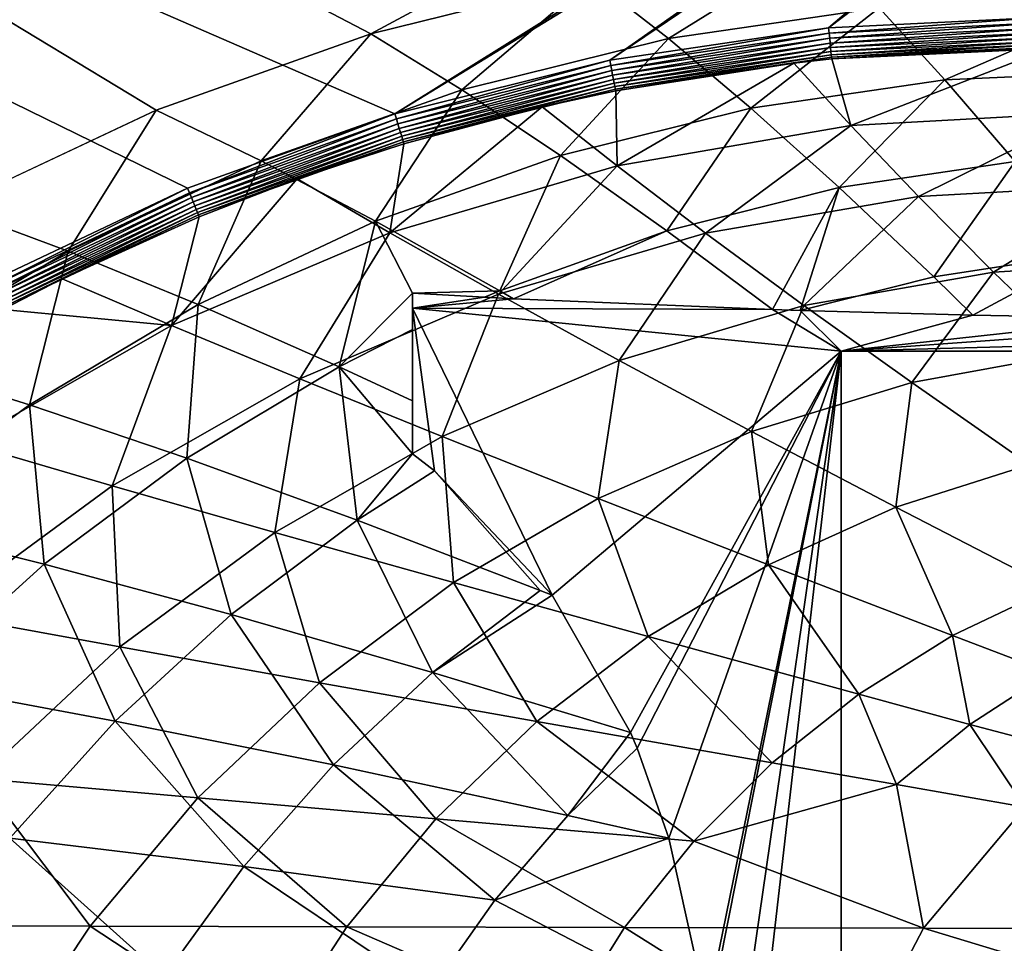
# Model space of a CAD drawing. Extents: x 0 to 0.85, y -0.55 to 0.
# Drawn here: x 0.274 to 0.365, y -0.21 to -0.124 of the extents above; entities that cross this region are included whole.
import ezdxf

# ---------------------------------------------------------------- set-up
doc = ezdxf.new("R2010")
doc.units = 0
doc.layers.add('L5_MINERALGUSS', color=7, linetype='CONTINUOUS')

msp = doc.modelspace()

# ---------------------------------------------------------------- linework, layer by layer
at = {"layer": 'L5_MINERALGUSS', "color": 8}
for points, invisible_edges in [([(0.306273, -0.125589, -0.030223), (0.286368, -0.132656, -0.030223), (0.066868, 0, -0.030223), (0.306273, -0.125589, -0.030223)], 8), ([(0.286368, -0.132656, -0.030223), (0.267246, -0.141628, -0.030223), (0.066868, 0, -0.030223), (0.286368, -0.132656, -0.030223)], 8), ([(0.412067, -0.06811, -0.030223), (0.306273, -0.125589, -0.030223), (0.066868, 0, -0.030223), (0.412067, -0.06811, -0.030223)], 8), ([(0.308496, -0.133003, -0.000223), (0.011, -0.001332, -0.000223), (0.011, -0.003483, -0.000223), (0.308496, -0.133003, -0.000223)], 9), ([(0.011, -0.001332, -0.000223), (0.308496, -0.133003, -0.000223), (0.412067, -0.06811, -0.000223), (0.011, -0.001332, -0.000223)], 9), ([(0.289271, -0.139882, -0.000223), (0.011, -0.003483, -0.000223), (0.011, -0.003909, -0.000223), (0.289271, -0.139882, -0.000223)], 9), ([(0.011, -0.003483, -0.000223), (0.289271, -0.139882, -0.000223), (0.308496, -0.133003, -0.000223), (0.011, -0.003483, -0.000223)], 9), ([(0.011, -0.003909, -0.000223), (0.270808, -0.148614, -0.000223), (0.289271, -0.139882, -0.000223), (0.011, -0.003909, -0.000223)], 9), ([(0.412067, -0.06811, -0.030223), (0.326772, -0.120491, -0.030223), (0.306273, -0.125589, -0.030223), (0.412067, -0.06811, -0.030223)], 8), ([(0.412067, -0.06811, -0.000223), (0.308496, -0.133003, -0.000223), (0.410121, -0.070688, -0.000223), (0.412067, -0.06811, -0.000223)], 8), ([(0.410121, -0.070688, -0.000223), (0.308496, -0.133003, -0.000223), (0.328402, -0.128017, -0.000223), (0.410121, -0.070688, -0.000223)], 8), ([(0.410121, -0.070688, -0.000223), (0.328402, -0.128017, -0.000223), (0.408682, -0.073578, -0.000223), (0.410121, -0.070688, -0.000223)], 8), ([(0.408682, -0.073578, -0.000223), (0.328402, -0.128017, -0.000223), (0.348697, -0.125013, -0.000223), (0.408682, -0.073578, -0.000223)], 8), ([(0.408682, -0.073578, -0.000223), (0.348697, -0.125013, -0.000223), (0.407798, -0.076684, -0.000223), (0.408682, -0.073578, -0.000223)], 8), ([(0.407798, -0.076684, -0.000223), (0.348697, -0.125013, -0.000223), (0.4075, -0.0799, -0.000223), (0.407798, -0.076684, -0.000223)], 8), ([(0.4075, -0.0799, -0.000223), (0.348697, -0.125013, -0.000223), (0.369091, -0.124018, -0.000223), (0.4075, -0.0799, -0.000223)], 8), ([(0.347669, -0.117414, -0.030223), (0.333849, -0.126021, -0.04811), (0.326772, -0.120491, -0.030223), (0.347669, -0.117414, -0.030223)], 8), ([(0.347669, -0.117414, -0.030223), (0.353378, -0.123178, -0.04811), (0.333849, -0.126021, -0.04811), (0.347669, -0.117414, -0.030223)], 8), ([(0.326772, -0.120491, -0.030223), (0.314692, -0.13076, -0.04811), (0.306273, -0.125589, -0.030223), (0.326772, -0.120491, -0.030223)], 8), ([(0.326772, -0.120491, -0.030223), (0.333849, -0.126021, -0.04811), (0.314692, -0.13076, -0.04811), (0.326772, -0.120491, -0.030223)], 8), ([(0.353378, -0.123178, -0.04811), (0.341486, -0.132466, -0.064125), (0.333849, -0.126021, -0.04811), (0.353378, -0.123178, -0.04811)], 8), ([(0.353378, -0.123178, -0.04811), (0.359478, -0.129841, -0.064125), (0.341486, -0.132466, -0.064125), (0.353378, -0.123178, -0.04811)], 8), ([(0.353378, -0.123178, -0.04811), (0.37398, -0.123528, -0.051446), (0.359478, -0.129841, -0.064125), (0.353378, -0.123178, -0.04811)], 8), ([(0.369091, -0.124018, -0.000223), (0.348697, -0.125013, -0.000223), (0.348746, -0.125504, -0.000264), (0.369091, -0.124018, -0.000223)], 8), ([(0.369091, -0.124018, -0.000223), (0.348746, -0.125504, -0.000264), (0.36909, -0.124516, -0.000265), (0.369091, -0.124018, -0.000223)], 8), ([(0.37398, -0.123528, -0.051446), (0.377642, -0.12899, -0.064125), (0.359478, -0.129841, -0.064125), (0.37398, -0.123528, -0.051446)], 8), ([(0.348697, -0.125013, -0.000223), (0.328402, -0.128017, -0.000223), (0.328497, -0.128495, -0.000263), (0.348697, -0.125013, -0.000223)], 8), ([(0.348746, -0.125504, -0.000264), (0.348697, -0.125013, -0.000223), (0.328497, -0.128495, -0.000263), (0.348746, -0.125504, -0.000264)], 8), ([(0.36909, -0.124516, -0.000265), (0.348746, -0.125504, -0.000264), (0.348792, -0.125982, -0.000386), (0.36909, -0.124516, -0.000265)], 8), ([(0.36909, -0.124516, -0.000265), (0.348792, -0.125982, -0.000386), (0.36909, -0.125, -0.000388), (0.36909, -0.124516, -0.000265)], 8), ([(0.36909, -0.125, -0.000388), (0.348792, -0.125982, -0.000386), (0.348837, -0.126433, -0.000584), (0.36909, -0.125, -0.000388)], 8), ([(0.36909, -0.125, -0.000388), (0.348837, -0.126433, -0.000584), (0.36909, -0.125457, -0.000591), (0.36909, -0.125, -0.000388)], 8), ([(0.306273, -0.125589, -0.030223), (0.296089, -0.137346, -0.04811), (0.286368, -0.132656, -0.030223), (0.306273, -0.125589, -0.030223)], 8), ([(0.306273, -0.125589, -0.030223), (0.314692, -0.13076, -0.04811), (0.296089, -0.137346, -0.04811), (0.306273, -0.125589, -0.030223)], 8), ([(0.348746, -0.125504, -0.000264), (0.328497, -0.128495, -0.000263), (0.328589, -0.128961, -0.000382), (0.348746, -0.125504, -0.000264)], 8), ([(0.348792, -0.125982, -0.000386), (0.348746, -0.125504, -0.000264), (0.328589, -0.128961, -0.000382), (0.348792, -0.125982, -0.000386)], 8), ([(0.36909, -0.125457, -0.000591), (0.348837, -0.126433, -0.000584), (0.348877, -0.126845, -0.000855), (0.36909, -0.125457, -0.000591)], 8), ([(0.36909, -0.125457, -0.000591), (0.348877, -0.126845, -0.000855), (0.36909, -0.125874, -0.000866), (0.36909, -0.125457, -0.000591)], 8), ([(0.36909, -0.125874, -0.000866), (0.348877, -0.126845, -0.000855), (0.348913, -0.127208, -0.00119), (0.36909, -0.125874, -0.000866)], 8), ([(0.36909, -0.125874, -0.000866), (0.348913, -0.127208, -0.00119), (0.36909, -0.126239, -0.001207), (0.36909, -0.125874, -0.000866)], 8), ([(0.333849, -0.126021, -0.04811), (0.323837, -0.136842, -0.064125), (0.314692, -0.13076, -0.04811), (0.333849, -0.126021, -0.04811)], 8), ([(0.333849, -0.126021, -0.04811), (0.341486, -0.132466, -0.064125), (0.323837, -0.136842, -0.064125), (0.333849, -0.126021, -0.04811)], 8), ([(0.348792, -0.125982, -0.000386), (0.328589, -0.128961, -0.000382), (0.328677, -0.129401, -0.000576), (0.348792, -0.125982, -0.000386)], 8), ([(0.348837, -0.126433, -0.000584), (0.348792, -0.125982, -0.000386), (0.328677, -0.129401, -0.000576), (0.348837, -0.126433, -0.000584)], 8), ([(0.348837, -0.126433, -0.000584), (0.328677, -0.129401, -0.000576), (0.328757, -0.129805, -0.000841), (0.348837, -0.126433, -0.000584)], 8), ([(0.348877, -0.126845, -0.000855), (0.348837, -0.126433, -0.000584), (0.328757, -0.129805, -0.000841), (0.348877, -0.126845, -0.000855)], 8), ([(0.348877, -0.126845, -0.000855), (0.328757, -0.129805, -0.000841), (0.328828, -0.130161, -0.001169), (0.348877, -0.126845, -0.000855)], 8), ([(0.348913, -0.127208, -0.00119), (0.348877, -0.126845, -0.000855), (0.328828, -0.130161, -0.001169), (0.348913, -0.127208, -0.00119)], 8), ([(0.348913, -0.127208, -0.00119), (0.348942, -0.127511, -0.001581), (0.36909, -0.126239, -0.001207), (0.348913, -0.127208, -0.00119)], 8), ([(0.36909, -0.126239, -0.001207), (0.348942, -0.127511, -0.001581), (0.36909, -0.126543, -0.001604), (0.36909, -0.126239, -0.001207)], 8), ([(0.348942, -0.127511, -0.001581), (0.348965, -0.127746, -0.002016), (0.36909, -0.126543, -0.001604), (0.348942, -0.127511, -0.001581)], 8), ([(0.36909, -0.126543, -0.001604), (0.348965, -0.127746, -0.002016), (0.36909, -0.126777, -0.002045), (0.36909, -0.126543, -0.001604)], 8), ([(0.348965, -0.127746, -0.002016), (0.348981, -0.127906, -0.002484), (0.36909, -0.126777, -0.002045), (0.348965, -0.127746, -0.002016)], 8), ([(0.36909, -0.126777, -0.002045), (0.348981, -0.127906, -0.002484), (0.36909, -0.126934, -0.00252), (0.36909, -0.126777, -0.002045)], 8), ([(0.328828, -0.130161, -0.001169), (0.328888, -0.13046, -0.001552), (0.348913, -0.127208, -0.00119), (0.328828, -0.130161, -0.001169)], 8), ([(0.348913, -0.127208, -0.00119), (0.328888, -0.13046, -0.001552), (0.348942, -0.127511, -0.001581), (0.348913, -0.127208, -0.00119)], 8), ([(0.328888, -0.13046, -0.001552), (0.328934, -0.130694, -0.001979), (0.348942, -0.127511, -0.001581), (0.328888, -0.13046, -0.001552)], 8), ([(0.348942, -0.127511, -0.001581), (0.328934, -0.130694, -0.001979), (0.348965, -0.127746, -0.002016), (0.348942, -0.127511, -0.001581)], 8), ([(0.328934, -0.130694, -0.001979), (0.345469, -0.128279, -0.002477), (0.348965, -0.127746, -0.002016), (0.328934, -0.130694, -0.001979)], 8), ([(0.348965, -0.127746, -0.002016), (0.345469, -0.128279, -0.002477), (0.348981, -0.127906, -0.002484), (0.348965, -0.127746, -0.002016)], 8), ([(0.348981, -0.127906, -0.002484), (0.350757, -0.134079, -0.025103), (0.36909, -0.126934, -0.00252), (0.348981, -0.127906, -0.002484)], 8), ([(0.36909, -0.126934, -0.00252), (0.350757, -0.134079, -0.025103), (0.372703, -0.132863, -0.025103), (0.36909, -0.126934, -0.00252)], 8), ([(0.328402, -0.128017, -0.000223), (0.308496, -0.133003, -0.000223), (0.308636, -0.133463, -0.000262), (0.328402, -0.128017, -0.000223)], 8), ([(0.328497, -0.128495, -0.000263), (0.328402, -0.128017, -0.000223), (0.308636, -0.133463, -0.000262), (0.328497, -0.128495, -0.000263)], 8), ([(0.328497, -0.128495, -0.000263), (0.308636, -0.133463, -0.000262), (0.308772, -0.133912, -0.000378), (0.328497, -0.128495, -0.000263)], 8), ([(0.328589, -0.128961, -0.000382), (0.328497, -0.128495, -0.000263), (0.308772, -0.133912, -0.000378), (0.328589, -0.128961, -0.000382)], 8), ([(0.328934, -0.130694, -0.001979), (0.328966, -0.130857, -0.002439), (0.345469, -0.128279, -0.002477), (0.328934, -0.130694, -0.001979)], 8), ([(0.328966, -0.130857, -0.002439), (0.329099, -0.137815, -0.025103), (0.345469, -0.128279, -0.002477), (0.328966, -0.130857, -0.002439)], 8), ([(0.345469, -0.128279, -0.002477), (0.329099, -0.137815, -0.025103), (0.350757, -0.134079, -0.025103), (0.345469, -0.128279, -0.002477)], 8), ([(0.345469, -0.128279, -0.002477), (0.350757, -0.134079, -0.025103), (0.348981, -0.127906, -0.002484), (0.345469, -0.128279, -0.002477)], 8), ([(0.328589, -0.128961, -0.000382), (0.308772, -0.133912, -0.000378), (0.308901, -0.134337, -0.000566), (0.328589, -0.128961, -0.000382)], 8), ([(0.328677, -0.129401, -0.000576), (0.328589, -0.128961, -0.000382), (0.308901, -0.134337, -0.000566), (0.328677, -0.129401, -0.000576)], 8), ([(0.328677, -0.129401, -0.000576), (0.308901, -0.134337, -0.000566), (0.30902, -0.134727, -0.000824), (0.328677, -0.129401, -0.000576)], 8), ([(0.328757, -0.129805, -0.000841), (0.328677, -0.129401, -0.000576), (0.30902, -0.134727, -0.000824), (0.328757, -0.129805, -0.000841)], 8), ([(0.377642, -0.12899, -0.064125), (0.365969, -0.137402, -0.078268), (0.359478, -0.129841, -0.064125), (0.377642, -0.12899, -0.064125)], 8), ([(0.328757, -0.129805, -0.000841), (0.30902, -0.134727, -0.000824), (0.309125, -0.135073, -0.001144), (0.328757, -0.129805, -0.000841)], 8), ([(0.328828, -0.130161, -0.001169), (0.328757, -0.129805, -0.000841), (0.309125, -0.135073, -0.001144), (0.328828, -0.130161, -0.001169)], 8), ([(0.309125, -0.135073, -0.001144), (0.309213, -0.135365, -0.001518), (0.328828, -0.130161, -0.001169), (0.309125, -0.135073, -0.001144)], 8), ([(0.328828, -0.130161, -0.001169), (0.309213, -0.135365, -0.001518), (0.328888, -0.13046, -0.001552), (0.328828, -0.130161, -0.001169)], 8), ([(0.309213, -0.135365, -0.001518), (0.309283, -0.135596, -0.001936), (0.328888, -0.13046, -0.001552), (0.309213, -0.135365, -0.001518)], 8), ([(0.328888, -0.13046, -0.001552), (0.309283, -0.135596, -0.001936), (0.328934, -0.130694, -0.001979), (0.328888, -0.13046, -0.001552)], 8), ([(0.359478, -0.129841, -0.064125), (0.349682, -0.139826, -0.078268), (0.341486, -0.132466, -0.064125), (0.359478, -0.129841, -0.064125)], 8), ([(0.359478, -0.129841, -0.064125), (0.365969, -0.137402, -0.078268), (0.349682, -0.139826, -0.078268), (0.359478, -0.129841, -0.064125)], 8), ([(0.314692, -0.13076, -0.04811), (0.306703, -0.142925, -0.064125), (0.296089, -0.137346, -0.04811), (0.314692, -0.13076, -0.04811)], 8), ([(0.314692, -0.13076, -0.04811), (0.323837, -0.136842, -0.064125), (0.306703, -0.142925, -0.064125), (0.314692, -0.13076, -0.04811)], 8), ([(0.309283, -0.135596, -0.001936), (0.322154, -0.132327, -0.002422), (0.328934, -0.130694, -0.001979), (0.309283, -0.135596, -0.001936)], 8), ([(0.328934, -0.130694, -0.001979), (0.322154, -0.132327, -0.002422), (0.328966, -0.130857, -0.002439), (0.328934, -0.130694, -0.001979)], 8), ([(0.322154, -0.132327, -0.002422), (0.329099, -0.137815, -0.025103), (0.328966, -0.130857, -0.002439), (0.322154, -0.132327, -0.002422)], 8), ([(0.286368, -0.132656, -0.030223), (0.278221, -0.145721, -0.04811), (0.267246, -0.141628, -0.030223), (0.286368, -0.132656, -0.030223)], 8), ([(0.286368, -0.132656, -0.030223), (0.296089, -0.137346, -0.04811), (0.278221, -0.145721, -0.04811), (0.286368, -0.132656, -0.030223)], 8), ([(0.308496, -0.133003, -0.000223), (0.289271, -0.139882, -0.000223), (0.289452, -0.14032, -0.000261), (0.308496, -0.133003, -0.000223)], 8), ([(0.308636, -0.133463, -0.000262), (0.308496, -0.133003, -0.000223), (0.289452, -0.14032, -0.000261), (0.308636, -0.133463, -0.000262)], 8), ([(0.322154, -0.132327, -0.002422), (0.308017, -0.144022, -0.025103), (0.329099, -0.137815, -0.025103), (0.322154, -0.132327, -0.002422)], 8), ([(0.309333, -0.13576, -0.002387), (0.308017, -0.144022, -0.025103), (0.322154, -0.132327, -0.002422), (0.309333, -0.13576, -0.002387)], 8), ([(0.309283, -0.135596, -0.001936), (0.309333, -0.13576, -0.002387), (0.322154, -0.132327, -0.002422), (0.309283, -0.135596, -0.001936)], 8), ([(0.341486, -0.132466, -0.064125), (0.33371, -0.143835, -0.078268), (0.323837, -0.136842, -0.064125), (0.341486, -0.132466, -0.064125)], 8), ([(0.341486, -0.132466, -0.064125), (0.349682, -0.139826, -0.078268), (0.33371, -0.143835, -0.078268), (0.341486, -0.132466, -0.064125)], 8), ([(0.372703, -0.132863, -0.025103), (0.350757, -0.134079, -0.025103), (0.357023, -0.140641, -0.046294), (0.372703, -0.132863, -0.025103)], 8), ([(0.372703, -0.132863, -0.025103), (0.357023, -0.140641, -0.046294), (0.377011, -0.139531, -0.046294), (0.372703, -0.132863, -0.025103)], 8), ([(0.308636, -0.133463, -0.000262), (0.289452, -0.14032, -0.000261), (0.289629, -0.140746, -0.000373), (0.308636, -0.133463, -0.000262)], 8), ([(0.308772, -0.133912, -0.000378), (0.308636, -0.133463, -0.000262), (0.289629, -0.140746, -0.000373), (0.308772, -0.133912, -0.000378)], 8), ([(0.308772, -0.133912, -0.000378), (0.289629, -0.140746, -0.000373), (0.289796, -0.141151, -0.000556), (0.308772, -0.133912, -0.000378)], 8), ([(0.308901, -0.134337, -0.000566), (0.308772, -0.133912, -0.000378), (0.289796, -0.141151, -0.000556), (0.308901, -0.134337, -0.000566)], 8), ([(0.350757, -0.134079, -0.025103), (0.329099, -0.137815, -0.025103), (0.337297, -0.144049, -0.046294), (0.350757, -0.134079, -0.025103)], 8), ([(0.350757, -0.134079, -0.025103), (0.337297, -0.144049, -0.046294), (0.357023, -0.140641, -0.046294), (0.350757, -0.134079, -0.025103)], 8), ([(0.308901, -0.134337, -0.000566), (0.289796, -0.141151, -0.000556), (0.289951, -0.141523, -0.000806), (0.308901, -0.134337, -0.000566)], 8), ([(0.30902, -0.134727, -0.000824), (0.308901, -0.134337, -0.000566), (0.289951, -0.141523, -0.000806), (0.30902, -0.134727, -0.000824)], 8), ([(0.30902, -0.134727, -0.000824), (0.289951, -0.141523, -0.000806), (0.290088, -0.141855, -0.001116), (0.30902, -0.134727, -0.000824)], 8), ([(0.309125, -0.135073, -0.001144), (0.30902, -0.134727, -0.000824), (0.290088, -0.141855, -0.001116), (0.309125, -0.135073, -0.001144)], 8), ([(0.290088, -0.141855, -0.001116), (0.290205, -0.142138, -0.00148), (0.309125, -0.135073, -0.001144), (0.290088, -0.141855, -0.001116)], 8), ([(0.309125, -0.135073, -0.001144), (0.290205, -0.142138, -0.00148), (0.309213, -0.135365, -0.001518), (0.309125, -0.135073, -0.001144)], 8), ([(0.290205, -0.142138, -0.00148), (0.290299, -0.142364, -0.001887), (0.309213, -0.135365, -0.001518), (0.290205, -0.142138, -0.00148)], 8), ([(0.309213, -0.135365, -0.001518), (0.290299, -0.142364, -0.001887), (0.309283, -0.135596, -0.001936), (0.309213, -0.135365, -0.001518)], 8), ([(0.290299, -0.142364, -0.001887), (0.299451, -0.139025, -0.002357), (0.309283, -0.135596, -0.001936), (0.290299, -0.142364, -0.001887)], 8), ([(0.309283, -0.135596, -0.001936), (0.299451, -0.139025, -0.002357), (0.309333, -0.13576, -0.002387), (0.309283, -0.135596, -0.001936)], 8), ([(0.299451, -0.139025, -0.002357), (0.308017, -0.144022, -0.025103), (0.309333, -0.13576, -0.002387), (0.299451, -0.139025, -0.002357)], 8), ([(0.323837, -0.136842, -0.064125), (0.318208, -0.14939, -0.078268), (0.306703, -0.142925, -0.064125), (0.323837, -0.136842, -0.064125)], 8), ([(0.323837, -0.136842, -0.064125), (0.33371, -0.143835, -0.078268), (0.318208, -0.14939, -0.078268), (0.323837, -0.136842, -0.064125)], 8), ([(0.296089, -0.137346, -0.04811), (0.290247, -0.150658, -0.064125), (0.278221, -0.145721, -0.04811), (0.296089, -0.137346, -0.04811)], 8), ([(0.296089, -0.137346, -0.04811), (0.306703, -0.142925, -0.064125), (0.290247, -0.150658, -0.064125), (0.296089, -0.137346, -0.04811)], 8), ([(0.365969, -0.137402, -0.078268), (0.358437, -0.1481, -0.090539), (0.349682, -0.139826, -0.078268), (0.365969, -0.137402, -0.078268)], 8), ([(0.365969, -0.137402, -0.078268), (0.372851, -0.145861, -0.090539), (0.358437, -0.1481, -0.090539), (0.365969, -0.137402, -0.078268)], 8), ([(0.329099, -0.137815, -0.025103), (0.308017, -0.144022, -0.025103), (0.318097, -0.14971, -0.046294), (0.329099, -0.137815, -0.025103)], 8), ([(0.329099, -0.137815, -0.025103), (0.318097, -0.14971, -0.046294), (0.337297, -0.144049, -0.046294), (0.329099, -0.137815, -0.025103)], 8), ([(0.290367, -0.142527, -0.002327), (0.287791, -0.152618, -0.025103), (0.299451, -0.139025, -0.002357), (0.290367, -0.142527, -0.002327)], 8), ([(0.299451, -0.139025, -0.002357), (0.287791, -0.152618, -0.025103), (0.308017, -0.144022, -0.025103), (0.299451, -0.139025, -0.002357)], 8), ([(0.290299, -0.142364, -0.001887), (0.290367, -0.142527, -0.002327), (0.299451, -0.139025, -0.002357), (0.290299, -0.142364, -0.001887)], 8), ([(0.377011, -0.139531, -0.046294), (0.357023, -0.140641, -0.046294), (0.363986, -0.147649, -0.064697), (0.377011, -0.139531, -0.046294)], 8), ([(0.377011, -0.139531, -0.046294), (0.363986, -0.147649, -0.064697), (0.381818, -0.146604, -0.064697), (0.377011, -0.139531, -0.046294)], 8), ([(0.289271, -0.139882, -0.000223), (0.270808, -0.148614, -0.000223), (0.271027, -0.149024, -0.00026), (0.289271, -0.139882, -0.000223)], 8), ([(0.289452, -0.14032, -0.000261), (0.289271, -0.139882, -0.000223), (0.271027, -0.149024, -0.00026), (0.289452, -0.14032, -0.000261)], 8), ([(0.289452, -0.14032, -0.000261), (0.271027, -0.149024, -0.00026), (0.271241, -0.149424, -0.000367), (0.289452, -0.14032, -0.000261)], 8), ([(0.289629, -0.140746, -0.000373), (0.289452, -0.14032, -0.000261), (0.271241, -0.149424, -0.000367), (0.289629, -0.140746, -0.000373)], 8), ([(0.349682, -0.139826, -0.078268), (0.343505, -0.151127, -0.0897), (0.33371, -0.143835, -0.078268), (0.349682, -0.139826, -0.078268)], 8), ([(0.349682, -0.139826, -0.078268), (0.346052, -0.151211, -0.090539), (0.343505, -0.151127, -0.0897), (0.349682, -0.139826, -0.078268)], 8), ([(0.349682, -0.139826, -0.078268), (0.358437, -0.1481, -0.090539), (0.346052, -0.151211, -0.090539), (0.349682, -0.139826, -0.078268)], 8), ([(0.289629, -0.140746, -0.000373), (0.271241, -0.149424, -0.000367), (0.271444, -0.149804, -0.000544), (0.289629, -0.140746, -0.000373)], 8), ([(0.289796, -0.141151, -0.000556), (0.289629, -0.140746, -0.000373), (0.271444, -0.149804, -0.000544), (0.289796, -0.141151, -0.000556)], 8), ([(0.289796, -0.141151, -0.000556), (0.271444, -0.149804, -0.000544), (0.271632, -0.150156, -0.000786), (0.289796, -0.141151, -0.000556)], 8), ([(0.289951, -0.141523, -0.000806), (0.289796, -0.141151, -0.000556), (0.271632, -0.150156, -0.000786), (0.289951, -0.141523, -0.000806)], 8), ([(0.357023, -0.140641, -0.046294), (0.337297, -0.144049, -0.046294), (0.346395, -0.150742, -0.064697), (0.357023, -0.140641, -0.046294)], 8), ([(0.357023, -0.140641, -0.046294), (0.346395, -0.150742, -0.064697), (0.363986, -0.147649, -0.064697), (0.357023, -0.140641, -0.046294)], 8), ([(0.267246, -0.141628, -0.030223), (0.278221, -0.145721, -0.04811), (0.261256, -0.1558, -0.04811), (0.267246, -0.141628, -0.030223)], 8), ([(0.289951, -0.141523, -0.000806), (0.271632, -0.150156, -0.000786), (0.2718, -0.150471, -0.001086), (0.289951, -0.141523, -0.000806)], 8), ([(0.290088, -0.141855, -0.001116), (0.289951, -0.141523, -0.000806), (0.2718, -0.150471, -0.001086), (0.290088, -0.141855, -0.001116)], 8), ([(0.2718, -0.150471, -0.001086), (0.271944, -0.15074, -0.001438), (0.290088, -0.141855, -0.001116), (0.2718, -0.150471, -0.001086)], 8), ([(0.290088, -0.141855, -0.001116), (0.271944, -0.15074, -0.001438), (0.290205, -0.142138, -0.00148), (0.290088, -0.141855, -0.001116)], 8), ([(0.271944, -0.15074, -0.001438), (0.272061, -0.150959, -0.001833), (0.290205, -0.142138, -0.00148), (0.271944, -0.15074, -0.001438)], 8), ([(0.290205, -0.142138, -0.00148), (0.272061, -0.150959, -0.001833), (0.290299, -0.142364, -0.001887), (0.290205, -0.142138, -0.00148)], 8), ([(0.272061, -0.150959, -0.001833), (0.277653, -0.148292, -0.002283), (0.290299, -0.142364, -0.001887), (0.272061, -0.150959, -0.001833)], 8), ([(0.290299, -0.142364, -0.001887), (0.277653, -0.148292, -0.002283), (0.290367, -0.142527, -0.002327), (0.290299, -0.142364, -0.001887)], 8), ([(0.277653, -0.148292, -0.002283), (0.287791, -0.152618, -0.025103), (0.290367, -0.142527, -0.002327), (0.277653, -0.148292, -0.002283)], 8), ([(0.306703, -0.142925, -0.064125), (0.303326, -0.156439, -0.078268), (0.290247, -0.150658, -0.064125), (0.306703, -0.142925, -0.064125)], 8), ([(0.306703, -0.142925, -0.064125), (0.310134, -0.149618, -0.074582), (0.303326, -0.156439, -0.078268), (0.306703, -0.142925, -0.064125)], 8), ([(0.306703, -0.142925, -0.064125), (0.318208, -0.14939, -0.078268), (0.310134, -0.149618, -0.074582), (0.306703, -0.142925, -0.064125)], 8), ([(0.308017, -0.144022, -0.025103), (0.287791, -0.152618, -0.025103), (0.299679, -0.157549, -0.046294), (0.308017, -0.144022, -0.025103)], 8), ([(0.308017, -0.144022, -0.025103), (0.299679, -0.157549, -0.046294), (0.318097, -0.14971, -0.046294), (0.308017, -0.144022, -0.025103)], 8), ([(0.337297, -0.144049, -0.046294), (0.318097, -0.14971, -0.046294), (0.329277, -0.155844, -0.064697), (0.337297, -0.144049, -0.046294)], 8), ([(0.33371, -0.143835, -0.078268), (0.319473, -0.150124, -0.07965), (0.318208, -0.14939, -0.078268), (0.33371, -0.143835, -0.078268)], 8), ([(0.33371, -0.143835, -0.078268), (0.343505, -0.151127, -0.0897), (0.319473, -0.150124, -0.07965), (0.33371, -0.143835, -0.078268)], 8), ([(0.337297, -0.144049, -0.046294), (0.329277, -0.155844, -0.064697), (0.346395, -0.150742, -0.064697), (0.337297, -0.144049, -0.046294)], 8), ([(0.278221, -0.145721, -0.04811), (0.274629, -0.159964, -0.064125), (0.261256, -0.1558, -0.04811), (0.278221, -0.145721, -0.04811)], 8), ([(0.278221, -0.145721, -0.04811), (0.290247, -0.150658, -0.064125), (0.274629, -0.159964, -0.064125), (0.278221, -0.145721, -0.04811)], 8), ([(0.372851, -0.145861, -0.090539), (0.362075, -0.151646, -0.0949), (0.358437, -0.1481, -0.090539), (0.372851, -0.145861, -0.090539)], 8), ([(0.372851, -0.145861, -0.090539), (0.377591, -0.151914, -0.097591), (0.362075, -0.151646, -0.0949), (0.372851, -0.145861, -0.090539)], 8), ([(0.381818, -0.146604, -0.064697), (0.363986, -0.147649, -0.064697), (0.371648, -0.155102, -0.080311), (0.381818, -0.146604, -0.064697)], 8), ([(0.363986, -0.147649, -0.064697), (0.346395, -0.150742, -0.064697), (0.356392, -0.157895, -0.080311), (0.363986, -0.147649, -0.064697)], 8), ([(0.363986, -0.147649, -0.064697), (0.356392, -0.157895, -0.080311), (0.371648, -0.155102, -0.080311), (0.363986, -0.147649, -0.064697)], 8), ([(0.272061, -0.150959, -0.001833), (0.272147, -0.15112, -0.002262), (0.277653, -0.148292, -0.002283), (0.272061, -0.150959, -0.001833)], 8), ([(0.272147, -0.15112, -0.002262), (0.287791, -0.152618, -0.025103), (0.277653, -0.148292, -0.002283), (0.272147, -0.15112, -0.002262)], 8), ([(0.362075, -0.151646, -0.0949), (0.346052, -0.151211, -0.090539), (0.358437, -0.1481, -0.090539), (0.362075, -0.151646, -0.0949)], 8), ([(0.310134, -0.149618, -0.074582), (0.310134, -0.152991, -0.078268), (0.303326, -0.156439, -0.078268), (0.310134, -0.149618, -0.074582)], 8), ([(0.310134, -0.149618, -0.074582), (0.318208, -0.14939, -0.078268), (0.316791, -0.149986, -0.078268), (0.310134, -0.149618, -0.074582)], 8), ([(0.310134, -0.149618, -0.074582), (0.316791, -0.149986, -0.078268), (0.310134, -0.151007, -0.088497), (0.310134, -0.149618, -0.074582)], 8), ([(0.310134, -0.149618, -0.074582), (0.310134, -0.151007, -0.088497), (0.310134, -0.152991, -0.078268), (0.310134, -0.149618, -0.074582)], 8), ([(0.318208, -0.14939, -0.078268), (0.319473, -0.150124, -0.07965), (0.316791, -0.149986, -0.078268), (0.318208, -0.14939, -0.078268)], 8), ([(0.318097, -0.14971, -0.046294), (0.299679, -0.157549, -0.046294), (0.312862, -0.162886, -0.064697), (0.318097, -0.14971, -0.046294)], 8), ([(0.316791, -0.149986, -0.078268), (0.319473, -0.150124, -0.07965), (0.310134, -0.151007, -0.088497), (0.316791, -0.149986, -0.078268)], 8), ([(0.319473, -0.150124, -0.07965), (0.343505, -0.151127, -0.0897), (0.310134, -0.151007, -0.088497), (0.319473, -0.150124, -0.07965)], 8), ([(0.318097, -0.14971, -0.046294), (0.312862, -0.162886, -0.064697), (0.329277, -0.155844, -0.064697), (0.318097, -0.14971, -0.046294)], 8), ([(0.272147, -0.15112, -0.002262), (0.26869, -0.163485, -0.025103), (0.287791, -0.152618, -0.025103), (0.272147, -0.15112, -0.002262)], 8), ([(0.290247, -0.150658, -0.064125), (0.289205, -0.164911, -0.078268), (0.274629, -0.159964, -0.064125), (0.290247, -0.150658, -0.064125)], 8), ([(0.290247, -0.150658, -0.064125), (0.303326, -0.156439, -0.078268), (0.289205, -0.164911, -0.078268), (0.290247, -0.150658, -0.064125)], 8), ([(0.310134, -0.151007, -0.088497), (0.343505, -0.151127, -0.0897), (0.349844, -0.154999, -0.128499), (0.310134, -0.151007, -0.088497)], 8), ([(0.310134, -0.151007, -0.088497), (0.349844, -0.154999, -0.128499), (0.323068, -0.177584, -0.101526), (0.310134, -0.151007, -0.088497)], 8), ([(0.310134, -0.151007, -0.088497), (0.323068, -0.177584, -0.101526), (0.312162, -0.166076, -0.090539), (0.310134, -0.151007, -0.088497)], 8), ([(0.310134, -0.151007, -0.088497), (0.312162, -0.166076, -0.090539), (0.310134, -0.164496, -0.088497), (0.310134, -0.151007, -0.088497)], 8), ([(0.310134, -0.151007, -0.088497), (0.310134, -0.164496, -0.088497), (0.310134, -0.159587, -0.084529), (0.310134, -0.151007, -0.088497)], 8), ([(0.310134, -0.151007, -0.088497), (0.310134, -0.159587, -0.084529), (0.310134, -0.152991, -0.078268), (0.310134, -0.151007, -0.088497)], 8), ([(0.346395, -0.150742, -0.064697), (0.329277, -0.155844, -0.064697), (0.341556, -0.162425, -0.080311), (0.346395, -0.150742, -0.064697)], 8), ([(0.346395, -0.150742, -0.064697), (0.341556, -0.162425, -0.080311), (0.356392, -0.157895, -0.080311), (0.346395, -0.150742, -0.064697)], 8), ([(0.343505, -0.151127, -0.0897), (0.346052, -0.151211, -0.090539), (0.349844, -0.154999, -0.128499), (0.343505, -0.151127, -0.0897)], 8), ([(0.346052, -0.151211, -0.090539), (0.362075, -0.151646, -0.0949), (0.349844, -0.154999, -0.128499), (0.346052, -0.151211, -0.090539)], 8), ([(0.362075, -0.151646, -0.0949), (0.377591, -0.151914, -0.097591), (0.349844, -0.154999, -0.128499), (0.362075, -0.151646, -0.0949)], 8), ([(0.377591, -0.151914, -0.097591), (0.391346, -0.152013, -0.098583), (0.349844, -0.154999, -0.128499), (0.377591, -0.151914, -0.097591)], 8), ([(0.391346, -0.152013, -0.098583), (0.45833, -0.152025, -0.098695), (0.349844, -0.154999, -0.128499), (0.391346, -0.152013, -0.098583)], 8), ([(0.45833, -0.152025, -0.098695), (0.500155, -0.154999, -0.128499), (0.349844, -0.154999, -0.128499), (0.45833, -0.152025, -0.098695)], 8), ([(0.287791, -0.152618, -0.025103), (0.26869, -0.163485, -0.025103), (0.282289, -0.167459, -0.046294), (0.287791, -0.152618, -0.025103)], 8), ([(0.287791, -0.152618, -0.025103), (0.282289, -0.167459, -0.046294), (0.299679, -0.157549, -0.046294), (0.287791, -0.152618, -0.025103)], 8), ([(0.310134, -0.159587, -0.084529), (0.303326, -0.156439, -0.078268), (0.310134, -0.152991, -0.078268), (0.310134, -0.159587, -0.084529)], 8), ([(0.349844, -0.154999, -0.128499), (0.330329, -0.190332, -0.108841), (0.323068, -0.177584, -0.101526), (0.349844, -0.154999, -0.128499)], 8), ([(0.349844, -0.154999, -0.128499), (0.33095, -0.191787, -0.109465), (0.330329, -0.190332, -0.108841), (0.349844, -0.154999, -0.128499)], 8), ([(0.349844, -0.154999, -0.128499), (0.333897, -0.20012, -0.112434), (0.33095, -0.191787, -0.109465), (0.349844, -0.154999, -0.128499)], 8), ([(0.349844, -0.154999, -0.128499), (0.337415, -0.216058, -0.115978), (0.333897, -0.20012, -0.112434), (0.349844, -0.154999, -0.128499)], 8), ([(0.349844, -0.154999, -0.128499), (0.337556, -0.216984, -0.116121), (0.337415, -0.216058, -0.115978), (0.349844, -0.154999, -0.128499)], 8), ([(0.349844, -0.154999, -0.128499), (0.339013, -0.22988, -0.117589), (0.337556, -0.216984, -0.116121), (0.349844, -0.154999, -0.128499)], 8), ([(0.349844, -0.154999, -0.128499), (0.339751, -0.243059, -0.118331), (0.339013, -0.22988, -0.117589), (0.349844, -0.154999, -0.128499)], 8), ([(0.349844, -0.154999, -0.128499), (0.349844, -0.304999, -0.128499), (0.339751, -0.243059, -0.118331), (0.349844, -0.154999, -0.128499)], 8), ([(0.500155, -0.154999, -0.128499), (0.349844, -0.304999, -0.128499), (0.349844, -0.154999, -0.128499), (0.500155, -0.154999, -0.128499)], 8), ([(0.500155, -0.304999, -0.128499), (0.349844, -0.304999, -0.128499), (0.500155, -0.154999, -0.128499), (0.500155, -0.304999, -0.128499)], 8), ([(0.371648, -0.155102, -0.080311), (0.356392, -0.157895, -0.080311), (0.367288, -0.165508, -0.093136), (0.371648, -0.155102, -0.080311)], 8), ([(0.261256, -0.1558, -0.04811), (0.274629, -0.159964, -0.064125), (0.259998, -0.170757, -0.064125), (0.261256, -0.1558, -0.04811)], 8), ([(0.329277, -0.155844, -0.064697), (0.312862, -0.162886, -0.064697), (0.327338, -0.168631, -0.080311), (0.329277, -0.155844, -0.064697)], 8), ([(0.329277, -0.155844, -0.064697), (0.327338, -0.168631, -0.080311), (0.341556, -0.162425, -0.080311), (0.329277, -0.155844, -0.064697)], 8), ([(0.304984, -0.17064, -0.090539), (0.289205, -0.164911, -0.078268), (0.303326, -0.156439, -0.078268), (0.304984, -0.17064, -0.090539)], 8), ([(0.310134, -0.164496, -0.088497), (0.303326, -0.156439, -0.078268), (0.310134, -0.159587, -0.084529), (0.310134, -0.164496, -0.088497)], 8), ([(0.310134, -0.164496, -0.088497), (0.304984, -0.17064, -0.090539), (0.303326, -0.156439, -0.078268), (0.310134, -0.164496, -0.088497)], 8), ([(0.299679, -0.157549, -0.046294), (0.282289, -0.167459, -0.046294), (0.297368, -0.171774, -0.064697), (0.299679, -0.157549, -0.046294)], 8), ([(0.299679, -0.157549, -0.046294), (0.297368, -0.171774, -0.064697), (0.312862, -0.162886, -0.064697), (0.299679, -0.157549, -0.046294)], 8), ([(0.356392, -0.157895, -0.080311), (0.341556, -0.162425, -0.080311), (0.354934, -0.169453, -0.093136), (0.356392, -0.157895, -0.080311)], 8), ([(0.356392, -0.157895, -0.080311), (0.354934, -0.169453, -0.093136), (0.367288, -0.165508, -0.093136), (0.356392, -0.157895, -0.080311)], 8), ([(0.275983, -0.174727, -0.078268), (0.259998, -0.170757, -0.064125), (0.274629, -0.159964, -0.064125), (0.275983, -0.174727, -0.078268)], 8), ([(0.289205, -0.164911, -0.078268), (0.275983, -0.174727, -0.078268), (0.274629, -0.159964, -0.064125), (0.289205, -0.164911, -0.078268)], 8), ([(0.343108, -0.174783, -0.093136), (0.341556, -0.162425, -0.080311), (0.327338, -0.168631, -0.080311), (0.343108, -0.174783, -0.093136)], 8), ([(0.354934, -0.169453, -0.093136), (0.341556, -0.162425, -0.080311), (0.343108, -0.174783, -0.093136), (0.354934, -0.169453, -0.093136)], 8), ([(0.312862, -0.162886, -0.064697), (0.297368, -0.171774, -0.064697), (0.313926, -0.176431, -0.080311), (0.312862, -0.162886, -0.064697)], 8), ([(0.312862, -0.162886, -0.064697), (0.313926, -0.176431, -0.080311), (0.327338, -0.168631, -0.080311), (0.312862, -0.162886, -0.064697)], 8), ([(0.26869, -0.163485, -0.025103), (0.266159, -0.17931, -0.046294), (0.282289, -0.167459, -0.046294), (0.26869, -0.163485, -0.025103)], 8), ([(0.293313, -0.1794, -0.090539), (0.275983, -0.174727, -0.078268), (0.289205, -0.164911, -0.078268), (0.293313, -0.1794, -0.090539)], 8), ([(0.304984, -0.17064, -0.090539), (0.293313, -0.1794, -0.090539), (0.289205, -0.164911, -0.078268), (0.304984, -0.17064, -0.090539)], 8), ([(0.312162, -0.166076, -0.090539), (0.304984, -0.17064, -0.090539), (0.310134, -0.164496, -0.088497), (0.312162, -0.166076, -0.090539)], 8), ([(0.321967, -0.177151, -0.100938), (0.304984, -0.17064, -0.090539), (0.312162, -0.166076, -0.090539), (0.321967, -0.177151, -0.100938)], 8), ([(0.323068, -0.177584, -0.101526), (0.321967, -0.177151, -0.100938), (0.312162, -0.166076, -0.090539), (0.323068, -0.177584, -0.101526)], 8), ([(0.369412, -0.176928, -0.103173), (0.367288, -0.165508, -0.093136), (0.354934, -0.169453, -0.093136), (0.369412, -0.176928, -0.103173)], 8), ([(0.282289, -0.167459, -0.046294), (0.266159, -0.17931, -0.046294), (0.283002, -0.18239, -0.064697), (0.282289, -0.167459, -0.046294)], 8), ([(0.282289, -0.167459, -0.046294), (0.283002, -0.18239, -0.064697), (0.297368, -0.171774, -0.064697), (0.282289, -0.167459, -0.046294)], 8), ([(0.331964, -0.18143, -0.093136), (0.327338, -0.168631, -0.080311), (0.313926, -0.176431, -0.080311), (0.331964, -0.18143, -0.093136)], 8), ([(0.343108, -0.174783, -0.093136), (0.327338, -0.168631, -0.080311), (0.331964, -0.18143, -0.093136), (0.343108, -0.174783, -0.093136)], 8), ([(0.360172, -0.181343, -0.103173), (0.354934, -0.169453, -0.093136), (0.343108, -0.174783, -0.093136), (0.360172, -0.181343, -0.103173)], 8), ([(0.369412, -0.176928, -0.103173), (0.354934, -0.169453, -0.093136), (0.360172, -0.181343, -0.103173), (0.369412, -0.176928, -0.103173)], 8), ([(0.31199, -0.184775, -0.100938), (0.293313, -0.1794, -0.090539), (0.304984, -0.17064, -0.090539), (0.31199, -0.184775, -0.100938)], 8), ([(0.321967, -0.177151, -0.100938), (0.31199, -0.184775, -0.100938), (0.304984, -0.17064, -0.090539), (0.321967, -0.177151, -0.100938)], 8), ([(0.275983, -0.174727, -0.078268), (0.263786, -0.185791, -0.078268), (0.259998, -0.170757, -0.064125), (0.275983, -0.174727, -0.078268)], 8), ([(0.301498, -0.185723, -0.080311), (0.297368, -0.171774, -0.064697), (0.283002, -0.18239, -0.064697), (0.301498, -0.185723, -0.080311)], 8), ([(0.313926, -0.176431, -0.080311), (0.297368, -0.171774, -0.064697), (0.301498, -0.185723, -0.080311), (0.313926, -0.176431, -0.080311)], 8), ([(0.282554, -0.189259, -0.090539), (0.263786, -0.185791, -0.078268), (0.275983, -0.174727, -0.078268), (0.282554, -0.189259, -0.090539)], 8), ([(0.293313, -0.1794, -0.090539), (0.282554, -0.189259, -0.090539), (0.275983, -0.174727, -0.078268), (0.293313, -0.1794, -0.090539)], 8), ([(0.351482, -0.18677, -0.103173), (0.343108, -0.174783, -0.093136), (0.331964, -0.18143, -0.093136), (0.351482, -0.18677, -0.103173)], 8), ([(0.360172, -0.181343, -0.103173), (0.343108, -0.174783, -0.093136), (0.351482, -0.18677, -0.103173), (0.360172, -0.181343, -0.103173)], 8), ([(0.321649, -0.189307, -0.093136), (0.313926, -0.176431, -0.080311), (0.301498, -0.185723, -0.080311), (0.321649, -0.189307, -0.093136)], 8), ([(0.331964, -0.18143, -0.093136), (0.313926, -0.176431, -0.080311), (0.321649, -0.189307, -0.093136), (0.331964, -0.18143, -0.093136)], 8), ([(0.369412, -0.176928, -0.103173), (0.360172, -0.181343, -0.103173), (0.36919, -0.184775, -0.107145), (0.369412, -0.176928, -0.103173)], 8), ([(0.323068, -0.177584, -0.101526), (0.31199, -0.184775, -0.100938), (0.321967, -0.177151, -0.100938), (0.323068, -0.177584, -0.101526)], 8), ([(0.330329, -0.190332, -0.108841), (0.31199, -0.184775, -0.100938), (0.323068, -0.177584, -0.101526), (0.330329, -0.190332, -0.108841)], 8), ([(0.283002, -0.18239, -0.064697), (0.266159, -0.17931, -0.046294), (0.269957, -0.194593, -0.064697), (0.283002, -0.18239, -0.064697)], 8), ([(0.302798, -0.193334, -0.100938), (0.282554, -0.189259, -0.090539), (0.293313, -0.1794, -0.090539), (0.302798, -0.193334, -0.100938)], 8), ([(0.31199, -0.184775, -0.100938), (0.302798, -0.193334, -0.100938), (0.293313, -0.1794, -0.090539), (0.31199, -0.184775, -0.100938)], 8), ([(0.343453, -0.193143, -0.103173), (0.331964, -0.18143, -0.093136), (0.321649, -0.189307, -0.093136), (0.343453, -0.193143, -0.103173)], 8), ([(0.351482, -0.18677, -0.103173), (0.331964, -0.18143, -0.093136), (0.343453, -0.193143, -0.103173), (0.351482, -0.18677, -0.103173)], 8), ([(0.361796, -0.189568, -0.107145), (0.360172, -0.181343, -0.103173), (0.351482, -0.18677, -0.103173), (0.361796, -0.189568, -0.107145)], 8), ([(0.36919, -0.184775, -0.107145), (0.360172, -0.181343, -0.103173), (0.361796, -0.189568, -0.107145), (0.36919, -0.184775, -0.107145)], 8), ([(0.290221, -0.196382, -0.080311), (0.283002, -0.18239, -0.064697), (0.269957, -0.194593, -0.064697), (0.290221, -0.196382, -0.080311)], 8), ([(0.301498, -0.185723, -0.080311), (0.283002, -0.18239, -0.064697), (0.290221, -0.196382, -0.080311), (0.301498, -0.185723, -0.080311)], 8), ([(0.324519, -0.198015, -0.109466), (0.302798, -0.193334, -0.100938), (0.31199, -0.184775, -0.100938), (0.324519, -0.198015, -0.109466)], 8), ([(0.330329, -0.190332, -0.108841), (0.324519, -0.198015, -0.109466), (0.31199, -0.184775, -0.100938), (0.330329, -0.190332, -0.108841)], 8), ([(0.37248, -0.192452, -0.11042), (0.36919, -0.184775, -0.107145), (0.361796, -0.189568, -0.107145), (0.37248, -0.192452, -0.11042)], 8), ([(0.282554, -0.189259, -0.090539), (0.27281, -0.200125, -0.090539), (0.263786, -0.185791, -0.078268), (0.282554, -0.189259, -0.090539)], 8), ([(0.312297, -0.198311, -0.093136), (0.301498, -0.185723, -0.080311), (0.290221, -0.196382, -0.080311), (0.312297, -0.198311, -0.093136)], 8), ([(0.321649, -0.189307, -0.093136), (0.301498, -0.185723, -0.080311), (0.312297, -0.198311, -0.093136), (0.321649, -0.189307, -0.093136)], 8), ([(0.354975, -0.195155, -0.107145), (0.351482, -0.18677, -0.103173), (0.343453, -0.193143, -0.103173), (0.354975, -0.195155, -0.107145)], 8), ([(0.361796, -0.189568, -0.107145), (0.351482, -0.18677, -0.103173), (0.354975, -0.195155, -0.107145), (0.361796, -0.189568, -0.107145)], 8), ([(0.294481, -0.202747, -0.100938), (0.27281, -0.200125, -0.090539), (0.282554, -0.189259, -0.090539), (0.294481, -0.202747, -0.100938)], 8), ([(0.302798, -0.193334, -0.100938), (0.294481, -0.202747, -0.100938), (0.282554, -0.189259, -0.090539), (0.302798, -0.193334, -0.100938)], 8), ([(0.336187, -0.200381, -0.103173), (0.321649, -0.189307, -0.093136), (0.312297, -0.198311, -0.093136), (0.336187, -0.200381, -0.103173)], 8), ([(0.343453, -0.193143, -0.103173), (0.321649, -0.189307, -0.093136), (0.336187, -0.200381, -0.103173), (0.343453, -0.193143, -0.103173)], 8), ([(0.36691, -0.197231, -0.11042), (0.361796, -0.189568, -0.107145), (0.354975, -0.195155, -0.107145), (0.36691, -0.197231, -0.11042)], 8), ([(0.37248, -0.192452, -0.11042), (0.361796, -0.189568, -0.107145), (0.36691, -0.197231, -0.11042), (0.37248, -0.192452, -0.11042)], 8), ([(0.33095, -0.191787, -0.109465), (0.324519, -0.198015, -0.109466), (0.330329, -0.190332, -0.108841), (0.33095, -0.191787, -0.109465)], 8), ([(0.333897, -0.20012, -0.112434), (0.324519, -0.198015, -0.109466), (0.33095, -0.191787, -0.109465), (0.333897, -0.20012, -0.112434)], 8), ([(0.317746, -0.205865, -0.109466), (0.294481, -0.202747, -0.100938), (0.302798, -0.193334, -0.100938), (0.317746, -0.205865, -0.109466)], 8), ([(0.324519, -0.198015, -0.109466), (0.317746, -0.205865, -0.109466), (0.302798, -0.193334, -0.100938), (0.324519, -0.198015, -0.109466)], 8), ([(0.354975, -0.195155, -0.107145), (0.343453, -0.193143, -0.103173), (0.336187, -0.200381, -0.103173), (0.354975, -0.195155, -0.107145)], 8), ([(0.280242, -0.208268, -0.080311), (0.269957, -0.194593, -0.064697), (0.258406, -0.208218, -0.064697), (0.280242, -0.208268, -0.080311)], 8), ([(0.290221, -0.196382, -0.080311), (0.269957, -0.194593, -0.064697), (0.280242, -0.208268, -0.080311), (0.290221, -0.196382, -0.080311)], 8), ([(0.357476, -0.208467, -0.11042), (0.354975, -0.195155, -0.107145), (0.336187, -0.200381, -0.103173), (0.357476, -0.208467, -0.11042)], 8), ([(0.36691, -0.197231, -0.11042), (0.354975, -0.195155, -0.107145), (0.357476, -0.208467, -0.11042), (0.36691, -0.197231, -0.11042)], 8), ([(0.304033, -0.208326, -0.093136), (0.290221, -0.196382, -0.080311), (0.280242, -0.208268, -0.080311), (0.304033, -0.208326, -0.093136)], 8), ([(0.312297, -0.198311, -0.093136), (0.290221, -0.196382, -0.080311), (0.304033, -0.208326, -0.093136), (0.312297, -0.198311, -0.093136)], 8), ([(0.333897, -0.20012, -0.112434), (0.317746, -0.205865, -0.109466), (0.324519, -0.198015, -0.109466), (0.333897, -0.20012, -0.112434)], 8), ([(0.387129, -0.208549, -0.114879), (0.36691, -0.197231, -0.11042), (0.357476, -0.208467, -0.11042), (0.387129, -0.208549, -0.114879)], 8), ([(0.329778, -0.208393, -0.103173), (0.312297, -0.198311, -0.093136), (0.304033, -0.208326, -0.093136), (0.329778, -0.208393, -0.103173)], 8), ([(0.336187, -0.200381, -0.103173), (0.312297, -0.198311, -0.093136), (0.329778, -0.208393, -0.103173), (0.336187, -0.200381, -0.103173)], 8), ([(0.287116, -0.212924, -0.100938), (0.264174, -0.211891, -0.090539), (0.27281, -0.200125, -0.090539), (0.287116, -0.212924, -0.100938)], 8), ([(0.294481, -0.202747, -0.100938), (0.287116, -0.212924, -0.100938), (0.27281, -0.200125, -0.090539), (0.294481, -0.202747, -0.100938)], 8), ([(0.337415, -0.216058, -0.115978), (0.317746, -0.205865, -0.109466), (0.333897, -0.20012, -0.112434), (0.337415, -0.216058, -0.115978)], 8), ([(0.357476, -0.208467, -0.11042), (0.336187, -0.200381, -0.103173), (0.329778, -0.208393, -0.103173), (0.357476, -0.208467, -0.11042)], 8), ([(0.311754, -0.214329, -0.109466), (0.287116, -0.212924, -0.100938), (0.294481, -0.202747, -0.100938), (0.311754, -0.214329, -0.109466)], 8), ([(0.317746, -0.205865, -0.109466), (0.311754, -0.214329, -0.109466), (0.294481, -0.202747, -0.100938), (0.317746, -0.205865, -0.109466)], 8), ([(0.337415, -0.216058, -0.115978), (0.311754, -0.214329, -0.109466), (0.317746, -0.205865, -0.109466), (0.337415, -0.216058, -0.115978)], 8), ([(0.280242, -0.208268, -0.080311), (0.258406, -0.208218, -0.064697), (0.271696, -0.221223, -0.080311), (0.280242, -0.208268, -0.080311)], 8), ([(0.296964, -0.21922, -0.093136), (0.280242, -0.208268, -0.080311), (0.271696, -0.221223, -0.080311), (0.296964, -0.21922, -0.093136)], 8), ([(0.304033, -0.208326, -0.093136), (0.280242, -0.208268, -0.080311), (0.296964, -0.21922, -0.093136), (0.304033, -0.208326, -0.093136)], 8), ([(0.324307, -0.217076, -0.103173), (0.304033, -0.208326, -0.093136), (0.296964, -0.21922, -0.093136), (0.324307, -0.217076, -0.103173)], 8), ([(0.329778, -0.208393, -0.103173), (0.304033, -0.208326, -0.093136), (0.324307, -0.217076, -0.103173), (0.329778, -0.208393, -0.103173)], 8), ([(0.350681, -0.221488, -0.11042), (0.329778, -0.208393, -0.103173), (0.324307, -0.217076, -0.103173), (0.350681, -0.221488, -0.11042)], 8), ([(0.357476, -0.208467, -0.11042), (0.329778, -0.208393, -0.103173), (0.350681, -0.221488, -0.11042), (0.357476, -0.208467, -0.11042)], 8), ([(0.383692, -0.216348, -0.114879), (0.357476, -0.208467, -0.11042), (0.350681, -0.221488, -0.11042), (0.383692, -0.216348, -0.114879)], 8), ([(0.387129, -0.208549, -0.114879), (0.357476, -0.208467, -0.11042), (0.383692, -0.216348, -0.114879), (0.387129, -0.208549, -0.114879)], 8)]:
    msp.add_3dface(points, dxfattribs=dict(at, invisible_edges=invisible_edges))

doc.saveas('drawing.dxf')
